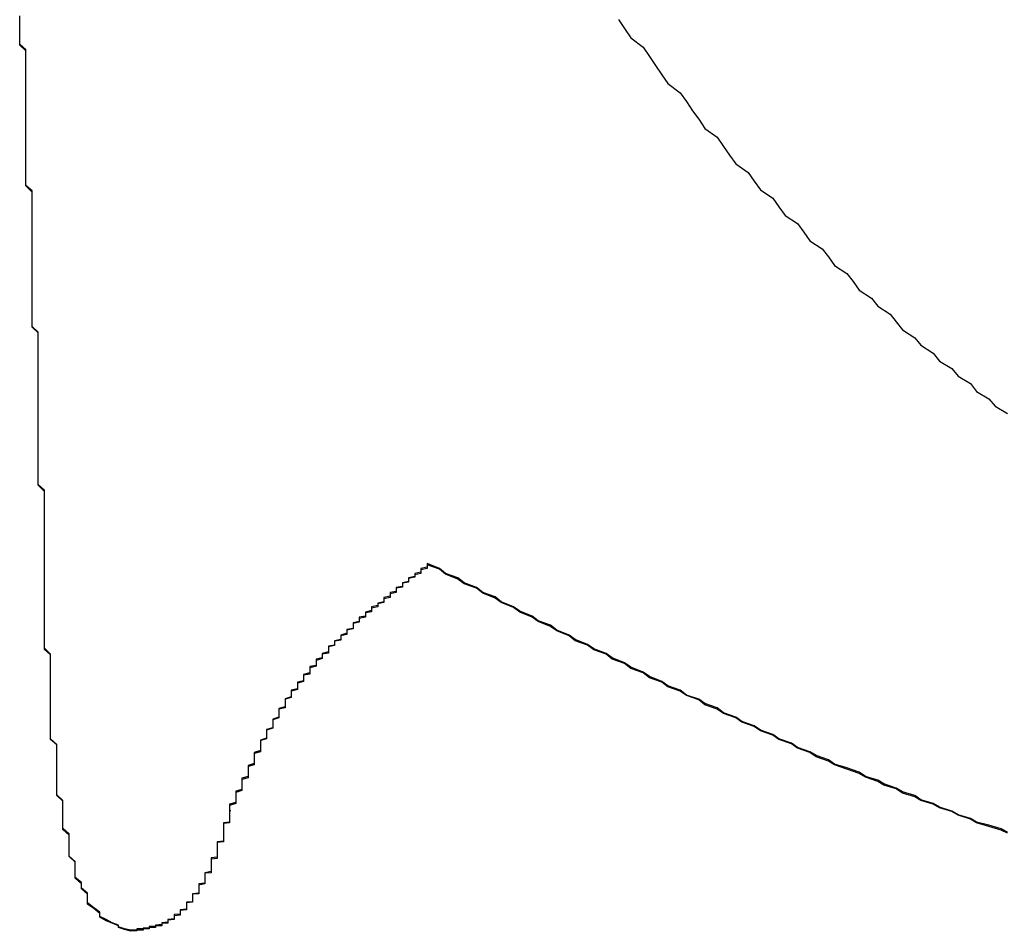
# Model space of a CAD drawing. Extents: x -1972 to 2445, y -613 to 454.
# Drawn here: x -1814 to -1813, y -529 to -528 of the extents above; entities that cross this region are included whole.
import ezdxf

# ---------------------------------------------------------------- set-up
doc = ezdxf.new("R2010")
doc.units = 0
doc.layers.get('0').update_dxf_attribs({"linetype": 'CONTINUOUS'})

msp = doc.modelspace()

# ---------------------------------------------------------------- linework, layer by layer
at = {"color": 7, "linetype": 'CONTINUOUS'}
for p, q in [((-1813.4861, -528.5352), (-1813.4861, -528.5367)), ((-1813.8092, -528.9345), (-1813.8092, -528.936)), ((-1813.9677, -529.1291), (-1813.9677, -529.1306))]:
    msp.add_line(p, q, dxfattribs=at)
at = {"color": 7}
for points in [[(-1813.97, -529.129, 0), (-1813.98, -529.127, 0), (-1813.99, -529.124, 0), (-1813.99, -529.121, 0), (-1814, -529.117, 0), (-1814.01, -529.112, 0), (-1814.02, -529.107, 0), (-1814.02, -529.1, 0), (-1814.03, -529.093, 0), (-1814.04, -529.085, 0), (-1814.04, -529.077, 0), (-1814.04, -529.069, 0), (-1814.05, -529.061, 0), (-1814.05, -529.052, 0), (-1814.06, -529.044, 0), (-1814.06, -529.035, 0), (-1814.06, -529.026, 0), (-1814.06, -529.018, 0), (-1814.07, -529.009, 0), (-1814.07, -529, 0), (-1814.07, -528.991, 0), (-1814.07, -528.982, 0), (-1814.07, -528.973, 0), (-1814.08, -528.964, 0), (-1814.08, -528.955, 0), (-1814.08, -528.946, 0), (-1814.08, -528.937, 0), (-1814.08, -528.928, 0), (-1814.08, -528.919, 0), (-1814.09, -528.91, 0), (-1814.09, -528.901, 0), (-1814.09, -528.892, 0), (-1814.09, -528.883, 0), (-1814.09, -528.873, 0), (-1814.09, -528.864, 0), (-1814.09, -528.855, 0), (-1814.09, -528.846, 0), (-1814.09, -528.837, 0), (-1814.09, -528.828, 0), (-1814.1, -528.819, 0), (-1814.1, -528.81, 0), (-1814.1, -528.8, 0), (-1814.1, -528.791, 0), (-1814.1, -528.782, 0), (-1814.1, -528.773, 0), (-1814.1, -528.764, 0), (-1814.1, -528.755, 0), (-1814.1, -528.746, 0), (-1814.1, -528.736, 0), (-1814.1, -528.727, 0), (-1814.1, -528.718, 0), (-1814.1, -528.709, 0), (-1814.1, -528.7, 0), (-1814.1, -528.691, 0), (-1814.1, -528.682, 0), (-1814.11, -528.672, 0), (-1814.11, -528.663, 0), (-1814.11, -528.654, 0), (-1814.11, -528.645, 0), (-1814.11, -528.636, 0), (-1814.11, -528.627, 0), (-1814.11, -528.618, 0), (-1814.11, -528.608, 0), (-1814.11, -528.599, 0), (-1814.11, -528.59, 0), (-1814.11, -528.581, 0), (-1814.11, -528.572, 0), (-1814.11, -528.563, 0), (-1814.11, -528.553, 0), (-1814.11, -528.544, 0), (-1814.11, -528.535, 0), (-1814.11, -528.526, 0), (-1814.11, -528.517, 0), (-1814.11, -528.508, 0), (-1814.11, -528.499, 0), (-1814.11, -528.489, 0), (-1814.11, -528.48, 0), (-1814.11, -528.471, 0), (-1814.11, -528.462, 0), (-1814.11, -528.453, 0), (-1814.11, -528.444, 0), (-1814.11, -528.434, 0), (-1814.11, -528.425, 0), (-1814.11, -528.416, 0), (-1814.12, -528.407, 0), (-1814.12, -528.398, 0), (-1814.12, -528.389, 0), (-1814.12, -528.38, 0), (-1814.12, -528.37, 0), (-1814.12, -528.361, 0), (-1814.12, -528.352, 0), (-1814.12, -528.343, 0), (-1814.12, -528.334, 0), (-1814.12, -528.325, 0), (-1814.12, -528.315, 0), (-1814.12, -528.306, 0), (-1814.12, -528.297, 0), (-1814.12, -528.288, 0), (-1814.12, -528.279, 0), (-1814.12, -528.27, 0), (-1814.12, -528.261, 0), (-1814.12, -528.251, 0), (-1814.12, -528.242, 0), (-1814.12, -528.233, 0), (-1814.12, -528.224, 0), (-1814.12, -528.215, 0), (-1814.12, -528.206, 0), (-1814.12, -528.196, 0), (-1814.12, -528.187, 0), (-1814.12, -528.178, 0), (-1814.12, -528.169, 0), (-1814.12, -528.16, 0), (-1814.13, -528.151, 0), (-1814.13, -528.142, 0), (-1814.13, -528.132, 0), (-1814.13, -528.123, 0), (-1814.13, -528.114, 0), (-1814.13, -528.105, 0), (-1814.13, -528.096, 0), (-1814.13, -528.087, 0), (-1814.13, -528.077, 0), (-1814.13, -528.068, 0), (-1814.13, -528.059, 0), (-1814.13, -528.05, 0), (-1814.13, -528.041, 0), (-1814.13, -528.032, 0), (-1814.13, -528.023, 0), (-1814.13, -528.013, 0), (-1814.13, -528.004, 0), (-1814.13, -527.995, 0), (-1814.13, -527.986, 0), (-1814.13, -527.977, 0), (-1814.13, -527.968, 0), (-1814.13, -527.959, 0), (-1814.13, -527.949, 0), (-1814.13, -527.94, 0), (-1814.13, -527.931, 0), (-1814.14, -527.922, 0), (-1814.14, -527.913, 0), (-1814.14, -527.904, 0), (-1814.14, -527.894, 0), (-1814.14, -527.885, 0), (-1814.14, -527.876, 0), (-1814.14, -527.867, 0), (-1814.14, -527.858, 0), (-1814.14, -527.849, 0), (-1814.14, -527.84, 0), (-1814.14, -527.83, 0), (-1814.14, -527.821, 0), (-1814.14, -527.812, 0), (-1814.14, -527.803, 0), (-1814.14, -527.794, 0), (-1814.14, -527.785, 0), (-1814.14, -527.775, 0), (-1814.14, -527.766, 0), (-1814.14, -527.757, 0), (-1814.14, -527.748, 0), (-1814.14, -527.739, 0), (-1814.14, -527.73, 0), (-1814.14, -527.721, 0), (-1814.14, -527.711, 0), (-1814.14, -527.702, 0), (-1814.15, -527.693, 0), (-1814.15, -527.684, 0), (-1814.15, -527.675, 0), (-1814.15, -527.666, 0), (-1814.15, -527.657, 0), (-1814.15, -527.647, 0)], [(-1813.97, -529.131, 0), (-1813.98, -529.128, 0), (-1813.99, -529.125, 0), (-1813.99, -529.122, 0), (-1814, -529.118, 0), (-1814.01, -529.114, 0), (-1814.02, -529.108, 0), (-1814.02, -529.102, 0), (-1814.03, -529.094, 0), (-1814.04, -529.087, 0), (-1814.04, -529.079, 0), (-1814.04, -529.071, 0), (-1814.05, -529.062, 0), (-1814.05, -529.054, 0), (-1814.06, -529.045, 0), (-1814.06, -529.037, 0), (-1814.06, -529.028, 0), (-1814.06, -529.019, 0), (-1814.07, -529.01, 0), (-1814.07, -529.001, 0), (-1814.07, -528.992, 0), (-1814.07, -528.983, 0), (-1814.07, -528.975, 0), (-1814.08, -528.966, 0), (-1814.08, -528.957, 0), (-1814.08, -528.947, 0), (-1814.08, -528.938, 0), (-1814.08, -528.929, 0), (-1814.08, -528.92, 0), (-1814.09, -528.911, 0), (-1814.09, -528.902, 0), (-1814.09, -528.893, 0), (-1814.09, -528.884, 0), (-1814.09, -528.875, 0), (-1814.09, -528.866, 0), (-1814.09, -528.857, 0), (-1814.09, -528.848, 0), (-1814.09, -528.838, 0), (-1814.09, -528.829, 0), (-1814.1, -528.82, 0), (-1814.1, -528.811, 0), (-1814.1, -528.802, 0), (-1814.1, -528.793, 0), (-1814.1, -528.784, 0), (-1814.1, -528.775, 0), (-1814.1, -528.765, 0), (-1814.1, -528.756, 0), (-1814.1, -528.747, 0), (-1814.1, -528.738, 0), (-1814.1, -528.729, 0), (-1814.1, -528.72, 0), (-1814.1, -528.711, 0), (-1814.1, -528.701, 0), (-1814.1, -528.692, 0), (-1814.1, -528.683, 0), (-1814.11, -528.674, 0), (-1814.11, -528.665, 0), (-1814.11, -528.656, 0), (-1814.11, -528.646, 0), (-1814.11, -528.637, 0), (-1814.11, -528.628, 0), (-1814.11, -528.619, 0), (-1814.11, -528.61, 0), (-1814.11, -528.601, 0), (-1814.11, -528.592, 0), (-1814.11, -528.582, 0), (-1814.11, -528.573, 0), (-1814.11, -528.564, 0), (-1814.11, -528.555, 0), (-1814.11, -528.546, 0), (-1814.11, -528.537, 0), (-1814.11, -528.527, 0), (-1814.11, -528.518, 0), (-1814.11, -528.509, 0), (-1814.11, -528.5, 0), (-1814.11, -528.491, 0), (-1814.11, -528.482, 0), (-1814.11, -528.473, 0), (-1814.11, -528.463, 0), (-1814.11, -528.454, 0), (-1814.11, -528.445, 0), (-1814.11, -528.436, 0), (-1814.11, -528.427, 0), (-1814.11, -528.418, 0), (-1814.12, -528.408, 0), (-1814.12, -528.399, 0), (-1814.12, -528.39, 0), (-1814.12, -528.381, 0), (-1814.12, -528.372, 0), (-1814.12, -528.363, 0), (-1814.12, -528.354, 0), (-1814.12, -528.344, 0), (-1814.12, -528.335, 0), (-1814.12, -528.326, 0), (-1814.12, -528.317, 0), (-1814.12, -528.308, 0), (-1814.12, -528.299, 0), (-1814.12, -528.289, 0), (-1814.12, -528.28, 0), (-1814.12, -528.271, 0), (-1814.12, -528.262, 0), (-1814.12, -528.253, 0), (-1814.12, -528.244, 0), (-1814.12, -528.235, 0), (-1814.12, -528.225, 0), (-1814.12, -528.216, 0), (-1814.12, -528.207, 0), (-1814.12, -528.198, 0), (-1814.12, -528.189, 0), (-1814.12, -528.18, 0), (-1814.12, -528.17, 0), (-1814.12, -528.161, 0), (-1814.13, -528.152, 0), (-1814.13, -528.143, 0), (-1814.13, -528.134, 0), (-1814.13, -528.125, 0), (-1814.13, -528.116, 0), (-1814.13, -528.106, 0), (-1814.13, -528.097, 0), (-1814.13, -528.088, 0), (-1814.13, -528.079, 0), (-1814.13, -528.07, 0), (-1814.13, -528.061, 0), (-1814.13, -528.052, 0), (-1814.13, -528.042, 0), (-1814.13, -528.033, 0), (-1814.13, -528.024, 0), (-1814.13, -528.015, 0), (-1814.13, -528.006, 0), (-1814.13, -527.997, 0), (-1814.13, -527.987, 0), (-1814.13, -527.978, 0), (-1814.13, -527.969, 0), (-1814.13, -527.96, 0), (-1814.13, -527.951, 0), (-1814.13, -527.942, 0), (-1814.13, -527.933, 0), (-1814.14, -527.923, 0), (-1814.14, -527.914, 0), (-1814.14, -527.905, 0), (-1814.14, -527.896, 0), (-1814.14, -527.887, 0), (-1814.14, -527.878, 0), (-1814.14, -527.868, 0), (-1814.14, -527.859, 0), (-1814.14, -527.85, 0), (-1814.14, -527.841, 0), (-1814.14, -527.832, 0), (-1814.14, -527.823, 0), (-1814.14, -527.814, 0), (-1814.14, -527.804, 0), (-1814.14, -527.795, 0), (-1814.14, -527.786, 0), (-1814.14, -527.777, 0), (-1814.14, -527.768, 0), (-1814.14, -527.759, 0), (-1814.14, -527.75, 0), (-1814.14, -527.74, 0), (-1814.14, -527.731, 0), (-1814.14, -527.722, 0), (-1814.14, -527.713, 0), (-1814.14, -527.704, 0), (-1814.15, -527.695, 0), (-1814.15, -527.685, 0), (-1814.15, -527.676, 0), (-1814.15, -527.667, 0), (-1814.15, -527.658, 0), (-1814.15, -527.649, 0)], [(-1813.18, -527.653, 0), (-1813.17, -527.668, 0), (-1813.16, -527.683, 0), (-1813.14, -527.698, 0), (-1813.13, -527.713, 0), (-1813.12, -527.728, 0), (-1813.11, -527.743, 0), (-1813.1, -527.757, 0), (-1813.08, -527.772, 0), (-1813.07, -527.786, 0), (-1813.06, -527.801, 0), (-1813.05, -527.815, 0), (-1813.04, -527.83, 0), (-1813.02, -527.844, 0), (-1813.01, -527.859, 0), (-1813, -527.873, 0), (-1812.99, -527.887, 0), (-1812.97, -527.901, 0), (-1812.96, -527.915, 0), (-1812.95, -527.929, 0), (-1812.93, -527.943, 0), (-1812.92, -527.957, 0), (-1812.91, -527.971, 0), (-1812.89, -527.984, 0), (-1812.88, -527.998, 0), (-1812.87, -528.012, 0), (-1812.85, -528.025, 0), (-1812.84, -528.038, 0), (-1812.83, -528.052, 0), (-1812.81, -528.065, 0), (-1812.8, -528.078, 0), (-1812.79, -528.092, 0), (-1812.77, -528.105, 0), (-1812.76, -528.118, 0), (-1812.74, -528.131, 0), (-1812.73, -528.143, 0), (-1812.72, -528.156, 0), (-1812.7, -528.169, 0), (-1812.69, -528.181, 0), (-1812.67, -528.194, 0), (-1812.66, -528.207, 0), (-1812.64, -528.219, 0), (-1812.63, -528.231, 0), (-1812.61, -528.243, 0), (-1812.6, -528.256, 0), (-1812.58, -528.268, 0), (-1812.57, -528.28, 0), (-1812.55, -528.292, 0)], [(-1813.49, -528.535, 0), (-1813.49, -528.537, 0), (-1813.49, -528.539, 0), (-1813.49, -528.541, 0), (-1813.5, -528.543, 0), (-1813.5, -528.545, 0), (-1813.5, -528.547, 0), (-1813.5, -528.549, 0), (-1813.51, -528.551, 0), (-1813.51, -528.553, 0), (-1813.51, -528.556, 0), (-1813.52, -528.558, 0), (-1813.52, -528.56, 0), (-1813.52, -528.562, 0), (-1813.52, -528.564, 0), (-1813.53, -528.566, 0), (-1813.53, -528.568, 0), (-1813.53, -528.57, 0), (-1813.53, -528.572, 0), (-1813.54, -528.574, 0), (-1813.54, -528.576, 0), (-1813.54, -528.578, 0), (-1813.54, -528.58, 0), (-1813.55, -528.582, 0), (-1813.55, -528.584, 0), (-1813.55, -528.586, 0), (-1813.55, -528.588, 0), (-1813.56, -528.59, 0), (-1813.56, -528.593, 0), (-1813.56, -528.595, 0), (-1813.56, -528.597, 0), (-1813.57, -528.599, 0), (-1813.57, -528.601, 0), (-1813.57, -528.603, 0), (-1813.58, -528.605, 0), (-1813.58, -528.607, 0), (-1813.58, -528.609, 0), (-1813.58, -528.611, 0), (-1813.59, -528.614, 0), (-1813.59, -528.616, 0), (-1813.59, -528.618, 0), (-1813.59, -528.62, 0), (-1813.6, -528.622, 0), (-1813.6, -528.624, 0), (-1813.6, -528.627, 0), (-1813.6, -528.629, 0), (-1813.61, -528.631, 0), (-1813.61, -528.633, 0), (-1813.61, -528.635, 0), (-1813.61, -528.637, 0), (-1813.61, -528.64, 0), (-1813.62, -528.642, 0), (-1813.62, -528.644, 0), (-1813.62, -528.646, 0), (-1813.62, -528.648, 0), (-1813.63, -528.651, 0), (-1813.63, -528.653, 0), (-1813.63, -528.655, 0), (-1813.63, -528.658, 0), (-1813.64, -528.66, 0), (-1813.64, -528.662, 0), (-1813.64, -528.664, 0), (-1813.64, -528.667, 0), (-1813.65, -528.669, 0), (-1813.65, -528.671, 0), (-1813.65, -528.674, 0), (-1813.65, -528.676, 0), (-1813.65, -528.678, 0), (-1813.66, -528.681, 0), (-1813.66, -528.683, 0), (-1813.66, -528.685, 0), (-1813.66, -528.688, 0), (-1813.67, -528.69, 0), (-1813.67, -528.693, 0), (-1813.67, -528.695, 0), (-1813.67, -528.697, 0), (-1813.67, -528.7, 0), (-1813.68, -528.702, 0), (-1813.68, -528.705, 0), (-1813.68, -528.707, 0), (-1813.68, -528.71, 0), (-1813.68, -528.712, 0), (-1813.69, -528.715, 0), (-1813.69, -528.717, 0), (-1813.69, -528.72, 0), (-1813.69, -528.722, 0), (-1813.69, -528.725, 0), (-1813.7, -528.727, 0), (-1813.7, -528.73, 0), (-1813.7, -528.732, 0), (-1813.7, -528.735, 0), (-1813.7, -528.738, 0), (-1813.71, -528.74, 0), (-1813.71, -528.743, 0), (-1813.71, -528.746, 0), (-1813.71, -528.748, 0), (-1813.71, -528.751, 0), (-1813.72, -528.754, 0), (-1813.72, -528.756, 0), (-1813.72, -528.759, 0), (-1813.72, -528.762, 0), (-1813.72, -528.764, 0), (-1813.72, -528.767, 0), (-1813.73, -528.77, 0), (-1813.73, -528.773, 0), (-1813.73, -528.775, 0), (-1813.73, -528.778, 0), (-1813.73, -528.781, 0), (-1813.73, -528.784, 0), (-1813.74, -528.787, 0), (-1813.74, -528.789, 0), (-1813.74, -528.792, 0), (-1813.74, -528.795, 0), (-1813.74, -528.798, 0), (-1813.74, -528.801, 0), (-1813.75, -528.804, 0), (-1813.75, -528.806, 0), (-1813.75, -528.809, 0), (-1813.75, -528.812, 0), (-1813.75, -528.815, 0), (-1813.75, -528.818, 0), (-1813.76, -528.821, 0), (-1813.76, -528.824, 0), (-1813.76, -528.827, 0), (-1813.76, -528.83, 0), (-1813.76, -528.833, 0), (-1813.76, -528.835, 0), (-1813.76, -528.838, 0), (-1813.77, -528.841, 0), (-1813.77, -528.844, 0), (-1813.77, -528.847, 0), (-1813.77, -528.85, 0), (-1813.77, -528.853, 0), (-1813.77, -528.856, 0), (-1813.77, -528.859, 0), (-1813.78, -528.862, 0), (-1813.78, -528.865, 0), (-1813.78, -528.868, 0), (-1813.78, -528.871, 0), (-1813.78, -528.874, 0), (-1813.78, -528.877, 0), (-1813.78, -528.88, 0), (-1813.79, -528.883, 0), (-1813.79, -528.886, 0), (-1813.79, -528.889, 0), (-1813.79, -528.892, 0), (-1813.79, -528.895, 0), (-1813.79, -528.898, 0), (-1813.79, -528.901, 0), (-1813.8, -528.904, 0), (-1813.8, -528.907, 0), (-1813.8, -528.91, 0), (-1813.8, -528.913, 0), (-1813.8, -528.916, 0), (-1813.8, -528.919, 0), (-1813.8, -528.922, 0), (-1813.81, -528.925, 0), (-1813.81, -528.928, 0), (-1813.81, -528.931, 0), (-1813.81, -528.934, 0)], [(-1812.55, -528.971, 0), (-1812.56, -528.965, 0), (-1812.58, -528.959, 0), (-1812.6, -528.954, 0), (-1812.61, -528.948, 0), (-1812.63, -528.942, 0), (-1812.64, -528.936, 0), (-1812.66, -528.93, 0), (-1812.67, -528.924, 0), (-1812.69, -528.918, 0), (-1812.7, -528.911, 0), (-1812.72, -528.905, 0), (-1812.73, -528.899, 0), (-1812.75, -528.892, 0), (-1812.76, -528.886, 0), (-1812.78, -528.88, 0), (-1812.79, -528.873, 0), (-1812.81, -528.866, 0), (-1812.83, -528.86, 0), (-1812.84, -528.853, 0), (-1812.86, -528.846, 0), (-1812.87, -528.84, 0), (-1812.89, -528.833, 0), (-1812.9, -528.826, 0), (-1812.92, -528.819, 0), (-1812.93, -528.812, 0), (-1812.95, -528.805, 0), (-1812.96, -528.798, 0), (-1812.98, -528.791, 0), (-1812.99, -528.784, 0), (-1813.01, -528.777, 0), (-1813.02, -528.769, 0), (-1813.04, -528.762, 0), (-1813.05, -528.755, 0), (-1813.07, -528.748, 0), (-1813.08, -528.74, 0), (-1813.1, -528.733, 0), (-1813.11, -528.726, 0), (-1813.13, -528.718, 0), (-1813.14, -528.711, 0), (-1813.16, -528.703, 0), (-1813.17, -528.696, 0), (-1813.19, -528.688, 0), (-1813.2, -528.681, 0), (-1813.22, -528.673, 0), (-1813.23, -528.666, 0), (-1813.25, -528.658, 0), (-1813.26, -528.651, 0), (-1813.28, -528.643, 0), (-1813.29, -528.635, 0), (-1813.31, -528.628, 0), (-1813.32, -528.62, 0), (-1813.34, -528.612, 0), (-1813.35, -528.605, 0), (-1813.37, -528.597, 0), (-1813.38, -528.589, 0), (-1813.4, -528.582, 0), (-1813.41, -528.574, 0), (-1813.43, -528.566, 0), (-1813.44, -528.558, 0), (-1813.46, -528.551, 0), (-1813.47, -528.543, 0), (-1813.49, -528.535, 0)], [(-1813.49, -528.537, 0), (-1813.49, -528.539, 0), (-1813.49, -528.541, 0), (-1813.49, -528.543, 0), (-1813.5, -528.545, 0), (-1813.5, -528.547, 0), (-1813.5, -528.549, 0), (-1813.5, -528.551, 0), (-1813.51, -528.553, 0), (-1813.51, -528.555, 0), (-1813.51, -528.557, 0), (-1813.52, -528.559, 0), (-1813.52, -528.561, 0), (-1813.52, -528.563, 0), (-1813.52, -528.565, 0), (-1813.53, -528.567, 0), (-1813.53, -528.569, 0), (-1813.53, -528.571, 0), (-1813.53, -528.573, 0), (-1813.54, -528.575, 0), (-1813.54, -528.577, 0), (-1813.54, -528.58, 0), (-1813.54, -528.582, 0), (-1813.55, -528.584, 0), (-1813.55, -528.586, 0), (-1813.55, -528.588, 0), (-1813.55, -528.59, 0), (-1813.56, -528.592, 0), (-1813.56, -528.594, 0), (-1813.56, -528.596, 0), (-1813.56, -528.598, 0), (-1813.57, -528.6, 0), (-1813.57, -528.602, 0), (-1813.57, -528.605, 0), (-1813.58, -528.607, 0), (-1813.58, -528.609, 0), (-1813.58, -528.611, 0), (-1813.58, -528.613, 0), (-1813.59, -528.615, 0), (-1813.59, -528.617, 0), (-1813.59, -528.619, 0), (-1813.59, -528.622, 0), (-1813.6, -528.624, 0), (-1813.6, -528.626, 0), (-1813.6, -528.628, 0), (-1813.6, -528.63, 0), (-1813.61, -528.632, 0), (-1813.61, -528.635, 0), (-1813.61, -528.637, 0), (-1813.61, -528.639, 0), (-1813.61, -528.641, 0), (-1813.62, -528.643, 0), (-1813.62, -528.646, 0), (-1813.62, -528.648, 0), (-1813.62, -528.65, 0), (-1813.63, -528.652, 0), (-1813.63, -528.654, 0), (-1813.63, -528.657, 0), (-1813.63, -528.659, 0), (-1813.64, -528.661, 0), (-1813.64, -528.664, 0), (-1813.64, -528.666, 0), (-1813.64, -528.668, 0), (-1813.65, -528.67, 0), (-1813.65, -528.673, 0), (-1813.65, -528.675, 0), (-1813.65, -528.677, 0), (-1813.65, -528.68, 0), (-1813.66, -528.682, 0), (-1813.66, -528.684, 0), (-1813.66, -528.687, 0), (-1813.66, -528.689, 0), (-1813.67, -528.692, 0), (-1813.67, -528.694, 0), (-1813.67, -528.696, 0), (-1813.67, -528.699, 0), (-1813.67, -528.701, 0), (-1813.68, -528.704, 0), (-1813.68, -528.706, 0), (-1813.68, -528.709, 0), (-1813.68, -528.711, 0), (-1813.68, -528.714, 0), (-1813.69, -528.716, 0), (-1813.69, -528.719, 0), (-1813.69, -528.721, 0), (-1813.69, -528.724, 0), (-1813.69, -528.726, 0), (-1813.7, -528.729, 0), (-1813.7, -528.731, 0), (-1813.7, -528.734, 0), (-1813.7, -528.737, 0), (-1813.7, -528.739, 0), (-1813.71, -528.742, 0), (-1813.71, -528.744, 0), (-1813.71, -528.747, 0), (-1813.71, -528.75, 0), (-1813.71, -528.752, 0), (-1813.72, -528.755, 0), (-1813.72, -528.758, 0), (-1813.72, -528.76, 0), (-1813.72, -528.763, 0), (-1813.72, -528.766, 0), (-1813.72, -528.769, 0), (-1813.73, -528.771, 0), (-1813.73, -528.774, 0), (-1813.73, -528.777, 0), (-1813.73, -528.78, 0), (-1813.73, -528.782, 0), (-1813.73, -528.785, 0), (-1813.74, -528.788, 0), (-1813.74, -528.791, 0), (-1813.74, -528.794, 0), (-1813.74, -528.797, 0), (-1813.74, -528.799, 0), (-1813.74, -528.802, 0), (-1813.75, -528.805, 0), (-1813.75, -528.808, 0), (-1813.75, -528.811, 0), (-1813.75, -528.814, 0), (-1813.75, -528.817, 0), (-1813.75, -528.819, 0), (-1813.76, -528.822, 0), (-1813.76, -528.825, 0), (-1813.76, -528.828, 0), (-1813.76, -528.831, 0), (-1813.76, -528.834, 0), (-1813.76, -528.837, 0), (-1813.76, -528.84, 0), (-1813.77, -528.843, 0), (-1813.77, -528.846, 0), (-1813.77, -528.849, 0), (-1813.77, -528.852, 0), (-1813.77, -528.855, 0), (-1813.77, -528.858, 0), (-1813.77, -528.861, 0), (-1813.78, -528.864, 0), (-1813.78, -528.867, 0), (-1813.78, -528.87, 0), (-1813.78, -528.873, 0), (-1813.78, -528.876, 0), (-1813.78, -528.879, 0), (-1813.78, -528.882, 0), (-1813.79, -528.885, 0), (-1813.79, -528.888, 0), (-1813.79, -528.891, 0), (-1813.79, -528.894, 0), (-1813.79, -528.897, 0), (-1813.79, -528.9, 0), (-1813.79, -528.903, 0), (-1813.8, -528.906, 0), (-1813.8, -528.909, 0), (-1813.8, -528.912, 0), (-1813.8, -528.915, 0), (-1813.8, -528.918, 0), (-1813.8, -528.921, 0), (-1813.8, -528.924, 0), (-1813.81, -528.927, 0), (-1813.81, -528.93, 0), (-1813.81, -528.933, 0), (-1813.81, -528.936, 0)], [(-1812.55, -528.972, 0), (-1812.56, -528.967, 0), (-1812.58, -528.961, 0), (-1812.6, -528.955, 0), (-1812.61, -528.949, 0), (-1812.63, -528.943, 0), (-1812.64, -528.937, 0), (-1812.66, -528.931, 0), (-1812.67, -528.925, 0), (-1812.69, -528.919, 0), (-1812.7, -528.913, 0), (-1812.72, -528.907, 0), (-1812.73, -528.9, 0), (-1812.75, -528.894, 0), (-1812.76, -528.888, 0), (-1812.78, -528.881, 0), (-1812.79, -528.875, 0), (-1812.81, -528.868, 0), (-1812.83, -528.861, 0), (-1812.84, -528.855, 0), (-1812.86, -528.848, 0), (-1812.87, -528.841, 0), (-1812.89, -528.834, 0), (-1812.9, -528.827, 0), (-1812.92, -528.82, 0), (-1812.93, -528.813, 0), (-1812.95, -528.806, 0), (-1812.96, -528.799, 0), (-1812.98, -528.792, 0), (-1812.99, -528.785, 0), (-1813.01, -528.778, 0), (-1813.02, -528.771, 0), (-1813.04, -528.764, 0), (-1813.05, -528.756, 0), (-1813.07, -528.749, 0), (-1813.08, -528.742, 0), (-1813.1, -528.735, 0), (-1813.11, -528.727, 0), (-1813.13, -528.72, 0), (-1813.14, -528.712, 0), (-1813.16, -528.705, 0), (-1813.17, -528.697, 0), (-1813.19, -528.69, 0), (-1813.2, -528.682, 0), (-1813.22, -528.675, 0), (-1813.23, -528.667, 0), (-1813.25, -528.66, 0), (-1813.26, -528.652, 0), (-1813.28, -528.644, 0), (-1813.29, -528.637, 0), (-1813.31, -528.629, 0), (-1813.32, -528.622, 0), (-1813.34, -528.614, 0), (-1813.35, -528.606, 0), (-1813.37, -528.598, 0), (-1813.38, -528.591, 0), (-1813.4, -528.583, 0), (-1813.41, -528.575, 0), (-1813.43, -528.568, 0), (-1813.44, -528.56, 0), (-1813.46, -528.552, 0), (-1813.47, -528.544, 0), (-1813.49, -528.537, 0)], [(-1813.81, -528.934, 0), (-1813.81, -528.936, 0), (-1813.81, -528.937, 0), (-1813.81, -528.939, 0), (-1813.81, -528.94, 0), (-1813.81, -528.941, 0), (-1813.81, -528.943, 0), (-1813.81, -528.944, 0), (-1813.81, -528.945, 0), (-1813.81, -528.947, 0), (-1813.81, -528.948, 0), (-1813.81, -528.949, 0), (-1813.81, -528.951, 0), (-1813.81, -528.952, 0), (-1813.81, -528.954, 0), (-1813.82, -528.955, 0), (-1813.82, -528.956, 0), (-1813.82, -528.958, 0), (-1813.82, -528.959, 0), (-1813.82, -528.96, 0), (-1813.82, -528.962, 0), (-1813.82, -528.963, 0), (-1813.82, -528.964, 0), (-1813.82, -528.966, 0), (-1813.82, -528.967, 0), (-1813.82, -528.968, 0), (-1813.82, -528.97, 0), (-1813.82, -528.971, 0), (-1813.82, -528.972, 0), (-1813.82, -528.974, 0), (-1813.82, -528.975, 0), (-1813.82, -528.976, 0), (-1813.82, -528.978, 0), (-1813.82, -528.979, 0), (-1813.82, -528.981, 0), (-1813.82, -528.982, 0), (-1813.82, -528.983, 0), (-1813.82, -528.985, 0), (-1813.83, -528.986, 0), (-1813.83, -528.987, 0), (-1813.83, -528.989, 0), (-1813.83, -528.99, 0), (-1813.83, -528.991, 0), (-1813.83, -528.993, 0), (-1813.83, -528.994, 0), (-1813.83, -528.995, 0), (-1813.83, -528.997, 0), (-1813.83, -528.998, 0), (-1813.83, -528.999, 0), (-1813.83, -529.001, 0), (-1813.83, -529.002, 0), (-1813.83, -529.003, 0), (-1813.83, -529.004, 0), (-1813.83, -529.006, 0), (-1813.83, -529.007, 0), (-1813.83, -529.008, 0), (-1813.83, -529.01, 0), (-1813.83, -529.011, 0), (-1813.84, -529.012, 0), (-1813.84, -529.014, 0), (-1813.84, -529.015, 0), (-1813.84, -529.016, 0), (-1813.84, -529.018, 0), (-1813.84, -529.019, 0), (-1813.84, -529.02, 0), (-1813.84, -529.021, 0), (-1813.84, -529.023, 0), (-1813.84, -529.024, 0), (-1813.84, -529.025, 0), (-1813.84, -529.027, 0), (-1813.84, -529.028, 0), (-1813.84, -529.029, 0), (-1813.84, -529.03, 0), (-1813.84, -529.032, 0), (-1813.84, -529.033, 0), (-1813.84, -529.034, 0), (-1813.85, -529.036, 0), (-1813.85, -529.037, 0), (-1813.85, -529.038, 0), (-1813.85, -529.039, 0), (-1813.85, -529.041, 0), (-1813.85, -529.042, 0), (-1813.85, -529.043, 0), (-1813.85, -529.044, 0), (-1813.85, -529.046, 0), (-1813.85, -529.047, 0), (-1813.85, -529.048, 0), (-1813.85, -529.049, 0), (-1813.85, -529.051, 0), (-1813.85, -529.052, 0), (-1813.85, -529.053, 0), (-1813.86, -529.054, 0), (-1813.86, -529.055, 0), (-1813.86, -529.057, 0), (-1813.86, -529.058, 0), (-1813.86, -529.059, 0), (-1813.86, -529.06, 0), (-1813.86, -529.062, 0), (-1813.86, -529.063, 0), (-1813.86, -529.064, 0), (-1813.86, -529.065, 0), (-1813.86, -529.066, 0), (-1813.86, -529.068, 0), (-1813.86, -529.069, 0), (-1813.87, -529.07, 0), (-1813.87, -529.071, 0), (-1813.87, -529.072, 0), (-1813.87, -529.073, 0), (-1813.87, -529.075, 0), (-1813.87, -529.076, 0), (-1813.87, -529.077, 0), (-1813.87, -529.078, 0), (-1813.87, -529.079, 0), (-1813.87, -529.08, 0), (-1813.87, -529.082, 0), (-1813.87, -529.083, 0), (-1813.88, -529.084, 0), (-1813.88, -529.085, 0), (-1813.88, -529.086, 0), (-1813.88, -529.087, 0), (-1813.88, -529.088, 0), (-1813.88, -529.089, 0), (-1813.88, -529.09, 0), (-1813.88, -529.091, 0), (-1813.88, -529.093, 0), (-1813.88, -529.094, 0), (-1813.88, -529.095, 0), (-1813.89, -529.096, 0), (-1813.89, -529.097, 0), (-1813.89, -529.098, 0), (-1813.89, -529.099, 0), (-1813.89, -529.1, 0), (-1813.89, -529.101, 0), (-1813.89, -529.102, 0), (-1813.89, -529.102, 0), (-1813.89, -529.103, 0), (-1813.9, -529.104, 0), (-1813.9, -529.105, 0), (-1813.9, -529.106, 0), (-1813.9, -529.107, 0), (-1813.9, -529.108, 0), (-1813.9, -529.109, 0), (-1813.9, -529.109, 0), (-1813.9, -529.11, 0), (-1813.9, -529.111, 0), (-1813.91, -529.112, 0), (-1813.91, -529.112, 0), (-1813.91, -529.113, 0), (-1813.91, -529.114, 0), (-1813.91, -529.114, 0), (-1813.91, -529.115, 0), (-1813.91, -529.116, 0), (-1813.91, -529.116, 0), (-1813.92, -529.117, 0), (-1813.92, -529.117, 0), (-1813.92, -529.118, 0), (-1813.92, -529.118, 0), (-1813.92, -529.119, 0), (-1813.92, -529.119, 0), (-1813.92, -529.12, 0), (-1813.92, -529.12, 0), (-1813.93, -529.121, 0), (-1813.93, -529.121, 0), (-1813.93, -529.122, 0), (-1813.93, -529.122, 0), (-1813.93, -529.122, 0), (-1813.93, -529.123, 0), (-1813.93, -529.123, 0), (-1813.94, -529.123, 0), (-1813.94, -529.124, 0), (-1813.94, -529.124, 0), (-1813.94, -529.124, 0), (-1813.94, -529.125, 0), (-1813.94, -529.125, 0), (-1813.94, -529.125, 0), (-1813.94, -529.126, 0), (-1813.95, -529.126, 0), (-1813.95, -529.126, 0), (-1813.95, -529.126, 0), (-1813.95, -529.127, 0), (-1813.95, -529.127, 0), (-1813.95, -529.127, 0), (-1813.95, -529.127, 0), (-1813.96, -529.127, 0), (-1813.96, -529.128, 0), (-1813.96, -529.128, 0), (-1813.96, -529.128, 0), (-1813.96, -529.128, 0), (-1813.96, -529.129, 0), (-1813.96, -529.129, 0), (-1813.97, -529.129, 0), (-1813.97, -529.129, 0)], [(-1813.81, -528.936, 0), (-1813.81, -528.937, 0), (-1813.81, -528.939, 0), (-1813.81, -528.94, 0), (-1813.81, -528.941, 0), (-1813.81, -528.943, 0), (-1813.81, -528.944, 0), (-1813.81, -528.945, 0), (-1813.81, -528.947, 0), (-1813.81, -528.948, 0), (-1813.81, -528.95, 0), (-1813.81, -528.951, 0), (-1813.81, -528.952, 0), (-1813.81, -528.954, 0), (-1813.81, -528.955, 0), (-1813.82, -528.956, 0), (-1813.82, -528.958, 0), (-1813.82, -528.959, 0), (-1813.82, -528.96, 0), (-1813.82, -528.962, 0), (-1813.82, -528.963, 0), (-1813.82, -528.964, 0), (-1813.82, -528.966, 0), (-1813.82, -528.967, 0), (-1813.82, -528.969, 0), (-1813.82, -528.97, 0), (-1813.82, -528.971, 0), (-1813.82, -528.973, 0), (-1813.82, -528.974, 0), (-1813.82, -528.975, 0), (-1813.82, -528.977, 0), (-1813.82, -528.978, 0), (-1813.82, -528.979, 0), (-1813.82, -528.981, 0), (-1813.82, -528.982, 0), (-1813.82, -528.983, 0), (-1813.82, -528.985, 0), (-1813.82, -528.986, 0), (-1813.83, -528.987, 0), (-1813.83, -528.989, 0), (-1813.83, -528.99, 0), (-1813.83, -528.991, 0), (-1813.83, -528.993, 0), (-1813.83, -528.994, 0), (-1813.83, -528.995, 0), (-1813.83, -528.997, 0), (-1813.83, -528.998, 0), (-1813.83, -528.999, 0), (-1813.83, -529.001, 0), (-1813.83, -529.002, 0), (-1813.83, -529.003, 0), (-1813.83, -529.005, 0), (-1813.83, -529.006, 0), (-1813.83, -529.007, 0), (-1813.83, -529.009, 0), (-1813.83, -529.01, 0), (-1813.83, -529.011, 0), (-1813.83, -529.013, 0), (-1813.84, -529.014, 0), (-1813.84, -529.015, 0), (-1813.84, -529.016, 0), (-1813.84, -529.018, 0), (-1813.84, -529.019, 0), (-1813.84, -529.02, 0), (-1813.84, -529.022, 0), (-1813.84, -529.023, 0), (-1813.84, -529.024, 0), (-1813.84, -529.025, 0), (-1813.84, -529.027, 0), (-1813.84, -529.028, 0), (-1813.84, -529.029, 0), (-1813.84, -529.031, 0), (-1813.84, -529.032, 0), (-1813.84, -529.033, 0), (-1813.84, -529.034, 0), (-1813.84, -529.036, 0), (-1813.85, -529.037, 0), (-1813.85, -529.038, 0), (-1813.85, -529.04, 0), (-1813.85, -529.041, 0), (-1813.85, -529.042, 0), (-1813.85, -529.043, 0), (-1813.85, -529.045, 0), (-1813.85, -529.046, 0), (-1813.85, -529.047, 0), (-1813.85, -529.048, 0), (-1813.85, -529.05, 0), (-1813.85, -529.051, 0), (-1813.85, -529.052, 0), (-1813.85, -529.053, 0), (-1813.85, -529.054, 0), (-1813.86, -529.056, 0), (-1813.86, -529.057, 0), (-1813.86, -529.058, 0), (-1813.86, -529.059, 0), (-1813.86, -529.061, 0), (-1813.86, -529.062, 0), (-1813.86, -529.063, 0), (-1813.86, -529.064, 0), (-1813.86, -529.065, 0), (-1813.86, -529.067, 0), (-1813.86, -529.068, 0), (-1813.86, -529.069, 0), (-1813.86, -529.07, 0), (-1813.87, -529.071, 0), (-1813.87, -529.073, 0), (-1813.87, -529.074, 0), (-1813.87, -529.075, 0), (-1813.87, -529.076, 0), (-1813.87, -529.077, 0), (-1813.87, -529.078, 0), (-1813.87, -529.08, 0), (-1813.87, -529.081, 0), (-1813.87, -529.082, 0), (-1813.87, -529.083, 0), (-1813.87, -529.084, 0), (-1813.88, -529.085, 0), (-1813.88, -529.086, 0), (-1813.88, -529.088, 0), (-1813.88, -529.089, 0), (-1813.88, -529.09, 0), (-1813.88, -529.091, 0), (-1813.88, -529.092, 0), (-1813.88, -529.093, 0), (-1813.88, -529.094, 0), (-1813.88, -529.095, 0), (-1813.88, -529.096, 0), (-1813.89, -529.097, 0), (-1813.89, -529.098, 0), (-1813.89, -529.099, 0), (-1813.89, -529.1, 0), (-1813.89, -529.101, 0), (-1813.89, -529.102, 0), (-1813.89, -529.103, 0), (-1813.89, -529.104, 0), (-1813.89, -529.105, 0), (-1813.9, -529.106, 0), (-1813.9, -529.107, 0), (-1813.9, -529.108, 0), (-1813.9, -529.108, 0), (-1813.9, -529.109, 0), (-1813.9, -529.11, 0), (-1813.9, -529.111, 0), (-1813.9, -529.112, 0), (-1813.9, -529.112, 0), (-1813.91, -529.113, 0), (-1813.91, -529.114, 0), (-1813.91, -529.115, 0), (-1813.91, -529.115, 0), (-1813.91, -529.116, 0), (-1813.91, -529.117, 0), (-1813.91, -529.117, 0), (-1813.91, -529.118, 0), (-1813.92, -529.118, 0), (-1813.92, -529.119, 0), (-1813.92, -529.119, 0), (-1813.92, -529.12, 0), (-1813.92, -529.12, 0), (-1813.92, -529.121, 0), (-1813.92, -529.121, 0), (-1813.92, -529.122, 0), (-1813.93, -529.122, 0), (-1813.93, -529.123, 0), (-1813.93, -529.123, 0), (-1813.93, -529.124, 0), (-1813.93, -529.124, 0), (-1813.93, -529.124, 0), (-1813.93, -529.125, 0), (-1813.94, -529.125, 0), (-1813.94, -529.125, 0), (-1813.94, -529.126, 0), (-1813.94, -529.126, 0), (-1813.94, -529.126, 0), (-1813.94, -529.127, 0), (-1813.94, -529.127, 0), (-1813.94, -529.127, 0), (-1813.95, -529.127, 0), (-1813.95, -529.128, 0), (-1813.95, -529.128, 0), (-1813.95, -529.128, 0), (-1813.95, -529.128, 0), (-1813.95, -529.129, 0), (-1813.95, -529.129, 0), (-1813.96, -529.129, 0), (-1813.96, -529.129, 0), (-1813.96, -529.129, 0), (-1813.96, -529.13, 0), (-1813.96, -529.13, 0), (-1813.96, -529.13, 0), (-1813.96, -529.13, 0), (-1813.97, -529.13, 0), (-1813.97, -529.131, 0)]]:
    msp.add_polyline3d(points, dxfattribs=at)

doc.saveas('drawing.dxf')
